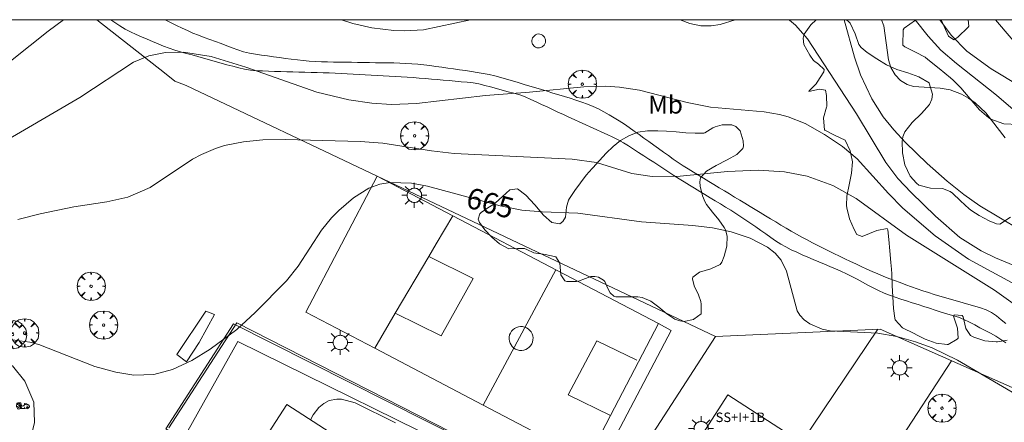
# Model space of a CAD drawing. Units: millimetres. Extents: x 421999 to 423003, y 4485999 to 4486501.
# Drawn here: x 422545 to 422628, y 4486466 to 4486500 of the extents above; entities that cross this region are included whole.
import ezdxf
from ezdxf.enums import TextEntityAlignment as Align

# ---------------------------------------------------------------- set-up
doc = ezdxf.new("R2010")
doc.units = ezdxf.units.MM
doc.header["$MEASUREMENT"] = 0
doc.layers.get('0').update_dxf_attribs({"lineweight": 9})
for name, color, linetype, lineweight in [('1', 7, 'Continuous', 9), ('f012003p_num_plantas', 252, 'Continuous', 9), ('f020120p_textocartografico_usos_coberturas', 90, 'Continuous', 9), ('f030026l_camino', 50, 'Continuous', 9), ('f040012l_corrientenatural', 150, 'Continuous', 9), ('f050002l_curvanivel_cgn', 23, 'Continuous', 9), ('f050002l_curvanivel_mae', 213, 'Continuous', 9), ('f060140s_arboladourbano', 92, 'Continuous', 9), ('f061013p_arbol', 91, 'Continuous', 9), ('f070045l_muro_mur', 30, 'MURO2', 9), ('f070047l_seto', 91, 'Continuous', 9), ('f070048l_alambrada', 7, 'ALAMBRADA_3', 9), ('f070056s_edificacion_edi', 240, 'Continuous', 9), ('f070069l_pistadeportiva', 7, 'Continuous', 9), ('f070069s_pistadeportiva', 7, 'Continuous', 9), ('f081024s_zonajuegos', 215, 'Continuous', 9), ('f081055p_farola', 7, 'Continuous', 9), ('f081059p_juegoinfantil', 7, 'Continuous', 9), ('f081065p_registro_circular', 7, 'Continuous', 9), ('HOJAS', 7, 'Continuous', 9)]:
    doc.layers.add(name, color=color, linetype=linetype, lineweight=lineweight)
doc.styles.get("Standard").update_dxf_attribs({"font": 'arial.ttf'})
doc.linetypes.add('ALAMBRADA_3', pattern='A,6.1e-05,[1,alambrada_3.shx,S=1,R=0,X=0,Y=0],-6.119413', length=6.119474)
doc.linetypes.add('MURO2', pattern='A,3.1e-05,[1,muro2.shx,S=1,R=0,X=0,Y=0],-3.058844', length=3.058875)

# ---------------------------------------------------------------- blocks, each defined once
blk = doc.blocks.new('TVK2826S_ACAD_1_FMEBLOCK1')
at = {"layer": 'HOJAS'}
blk.add_lwpolyline([(-500, 250), (500, 250), (500, -250), (-500, -250)], close=True, dxfattribs=at)
blk = doc.blocks.new('arbol')
at = {"color": 0, "linetype": 'Continuous', "lineweight": 0, "flags": 128}
for points in [[(0.96, 0.012), (1.2, 0.036), (1.128, 0.468), (0.888, 0.804), (0.528, 0.528), (0.816, 0.876), (0.48, 1.104), (0.048, 1.176), (0.012, 0.96), (-0.048, 1.176), (-0.48, 1.104), (-0.816, 0.876), (-0.504, 0.528), (-0.864, 0.804), (-1.104, 0.468), (-1.188, 0.036), (-0.936, 0.012)], [(-0.936, 0.012), (-1.188, -0.048), (-1.104, -0.48), (-0.864, -0.804), (-0.504, -0.504), (-0.816, -0.876), (-0.48, -1.116)], [(-0.48, -1.116), (-0.048, -1.188), (0.012, -0.936), (0.048, -1.188), (0.48, -1.116), (0.816, -0.876), (0.528, -0.504), (0.888, -0.804), (1.128, -0.48), (1.2, -0.048), (0.96, 0.012)]]:
    blk.add_lwpolyline(points, dxfattribs=at)
at = {"color": 0, "linetype": 'Continuous', "lineweight": 0, "extrusion": (0, 0, -1)}
for start, end in [(180.0229, 7.59464), (7.22334, 180.0229)]:
    blk.add_arc((0, 0), 0.104, start, end, dxfattribs=at)
blk = doc.blocks.new('farola')
at = {"layer": '1'}
for points in [[(0, 1.05, 0), (0, 0.6, 0)], [(-1.05, 0, 0), (-0.59, 0, 0)], [(-0.75, 0.75, 0), (-0.42, 0.42, 0)], [(0.01, 0.61, 0), (0.09, 0.6, 0), (0.16, 0.58, 0), (0.24, 0.57, 0), (0.3, 0.52, 0), (0.37, 0.49, 0), (0.43, 0.43, 0), (0.48, 0.39, 0), (0.52, 0.31, 0), (0.57, 0.25, 0), (0.6, 0.18, 0), (0.61, 0.1, 0), (0.61, 0.03, 0), (0.61, -0.03, 0), (0.61, -0.11, 0), (0.6, -0.18, 0), (0.57, -0.26, 0), (0.52, -0.32, 0), (0.48, -0.39, 0), (0.43, -0.44, 0), (0.37, -0.5, 0), (0.3, -0.53, 0), (0.24, -0.57, 0), (0.16, -0.59, 0), (0.09, -0.6, 0), (0, -0.62, 0), (-0.06, -0.6, 0), (-0.14, -0.59, 0), (-0.21, -0.57, 0), (-0.27, -0.53, 0), (-0.35, -0.5, 0), (-0.41, -0.44, 0), (-0.45, -0.39, 0), (-0.5, -0.32, 0), (-0.54, -0.26, 0), (-0.57, -0.18, 0), (-0.59, -0.11, 0), (-0.59, -0.03, 0), (-0.59, 0.03, 0), (-0.59, 0.1, 0), (-0.57, 0.18, 0), (-0.54, 0.25, 0), (-0.5, 0.31, 0), (-0.45, 0.39, 0), (-0.41, 0.43, 0), (-0.35, 0.49, 0), (-0.27, 0.52, 0), (-0.21, 0.57, 0), (-0.14, 0.58, 0), (-0.06, 0.6, 0), (0.01, 0.61, 0)], [(0.75, 0.75, 0), (0.43, 0.43, 0)], [(1.05, 0, 0), (0.61, 0, 0)], [(-0.75, -0.74, 0), (-0.42, -0.41, 0)], [(0, -1.05, 0), (0, -0.62, 0)], [(0.75, -0.75, 0), (0.43, -0.44, 0)]]:
    blk.add_polyline3d(points, dxfattribs=at)
blk = doc.blocks.new('juego_infantil')
at = {"layer": 'f081059p_juegoinfantil'}
for p, q in [((-2.08, 1.71), (-2.05, 1.48)), ((-1.34, 1.72), (-1.97, 1.85)), ((-1.97, 1.39), (-1.53, 1.32)), ((-1.09, 1.04), (-0.64, 0.37)), ((-0.47, 0.51), (-0.87, 1.35))]:
    blk.add_line(p, q, dxfattribs=at)
for points in [[(-2.06, 1.51, 0.203356), (-2.12, 0.72)], [(-2.12, 0.72, 0.073785), (-1.95, 0.47)], [(-1.97, 1.85, 0.570626), (-2.08, 1.71)], [(-2.05, 1.48, 0.103021), (-2.04, 1.45)], [(-2.04, 1.45, 0.252928), (-1.97, 1.39)], [(-1.71, 1.89, 0.030509), (-1.81, 1.82)], [(-0.85, 1.92, 0.208786), (-1.71, 1.89)], [(-1.09, 1.04, 0.207104), (-1.53, 1.32)], [(-0.87, 1.35, 0.232746), (-1.34, 1.72)], [(-0.93, 0.08, 0.094233), (1.24, 0.12)], [(-0.63, 1.62, 0.290631), (-0.85, 1.92)], [(-0.64, 0.37, 0.798382), (-0.47, 0.51)], [(-0.63, 1.61, 0.067749), (-0.57, 1.21)], [(-0.58, 0.47, 0.06506), (-0.58, 0.46)], [(-0.57, 1.21, 0.765717), (0.45, 1.16)], [(-0.57, 0.47, 0.064503), (-0.57, 0.47)], [(0.45, 1.16, 0.035968), (0.52, 1.46)], [(0.81, 1.65, 0.728466), (0.52, 1.46)], [(2.15, 1, 0.166997), (0.81, 1.65)], [(1.92, 0.31, 0.002536), (1.98, 0.33)], [(1.98, 0.33, 0.300772), (2.25, 0.72)], [(2.25, 0.72, 0.177228), (2.15, 1)]]:
    blk.add_lwpolyline(points, format="xyb", dxfattribs=at)
for points in [[(-1.42, 0.89, 1), (-1.42, -0.21, 1)], [(-1.81, 1.7, 1), (-1.81, 1.57, 1)], [(-1.81, 1.68, 1), (-1.81, 1.59, 1)], [(-1.81, 1.68, 1), (-1.81, 1.59, 1)], [(-1.42, 0.4, 1), (-1.42, 0.28, 1)], [(-1.42, 0.38, 1), (-1.42, 0.29, 1)], [(-1.42, 0.38, 1), (-1.42, 0.29, 1)], [(-0.54, 0.48, 1), (-0.54, 0.39, 1)], [(-0.54, 0.48, 1), (-0.54, 0.39, 1)], [(0.54, 0.5, 1), (0.54, 0.38, 1)], [(0.54, 0.49, 1), (0.54, 0.4, 1)], [(0.54, 0.49, 1), (0.54, 0.4, 1)], [(0.69, 1.69, 1), (0.69, 1.33, 1)], [(0.69, 1.59, 1), (0.69, 1.43, 1)], [(0.69, 1.57, 1), (0.69, 1.45, 1)], [(0.69, 1.57, 1), (0.69, 1.45, 1)], [(0.69, 1.56, 1), (0.69, 1.45, 1)], [(0.69, 1.55, 1), (0.69, 1.47, 1)], [(1.56, 0.67, 1), (1.56, -0.06, 1)], [(1.37, 1.33, 1), (1.37, 1.21, 1)], [(1.37, 1.31, 1), (1.37, 1.22, 1)], [(1.37, 1.31, 1), (1.37, 1.22, 1)], [(1.56, 0.37, 1), (1.56, 0.24, 1)], [(1.56, 0.35, 1), (1.56, 0.26, 1)], [(1.56, 0.35, 1), (1.56, 0.26, 1)]]:
    blk.add_lwpolyline(points, format="xyb", close=True, dxfattribs=at)
blk = doc.blocks.new('B129')
at = {"layer": 'f081065p_registro_circular'}
for points in [[(0, 0.591, 0), (0.102, 0.575, 0), (0.22, 0.543, 0), (0.331, 0.48, 0), (0.496, 0.307, 0), (0.575, 0.094, 0), (0.567, -0.134, 0), (0.528, -0.236, 0), (0.472, -0.346, 0), (0.291, -0.496, 0), (0.189, -0.559, 0), (0.071, -0.583, 0), (-0.142, -0.567, 0), (-0.26, -0.52, 0), (-0.354, -0.465, 0), (-0.512, -0.283, 0), (-0.559, -0.181, 0), (-0.583, -0.063, 0), (-0.583, 0.047, 0), (-0.559, 0.165, 0), (-0.52, 0.268, 0), (-0.449, 0.362, 0), (-0.276, 0.52, 0), (-0.157, 0.567, 0), (0, 0.591, 0)], [(0, 0.008, 0), (0, 0, 0), (0, 0.008, 0)]]:
    blk.add_polyline3d(points, dxfattribs=at)

msp = doc.modelspace()

# ---------------------------------------------------------------- linework, layer by layer
at = {"layer": 'f030026l_camino'}
for points in [[(422628.285, 4486472.783, 664.88), (422627.858, 4486473.05, 664.74), (422627.427, 4486473.327, 664.74), (422626.993, 4486473.581, 664.96), (422626.538, 4486473.814, 664.92), (422626.094, 4486474.05, 664.92), (422625.651, 4486474.3, 664.92), (422625.203, 4486474.523, 664.92), (422624.743, 4486474.741, 664.92), (422624.279, 4486474.934, 664.95), (422623.789, 4486475.087, 664.95), (422623.302, 4486475.218, 664.77), (422622.812, 4486475.365, 664.77), (422622.332, 4486475.523, 664.77), (422621.843, 4486475.685, 664.95), (422621.361, 4486475.842, 664.84), (422620.883, 4486475.995, 664.84), (422620.394, 4486476.148, 664.85), (422619.906, 4486476.301, 664.91), (422619.427, 4486476.457, 664.91), (422618.95, 4486476.618, 664.93), (422618.48, 4486476.789, 664.93), (422618.014, 4486476.972, 664.86), (422617.549, 4486477.181, 664.86), (422617.097, 4486477.406, 664.92), (422616.645, 4486477.645, 664.92), (422616.202, 4486477.882, 664.92), (422615.755, 4486478.124, 664.92), (422615.309, 4486478.359, 664.92), (422614.85, 4486478.59, 664.9), (422614.383, 4486478.798, 664.9), (422613.923, 4486478.999, 664.93), (422613.453, 4486479.199, 664.94), (422612.988, 4486479.396, 664.94), (422612.525, 4486479.592, 664.93), (422612.055, 4486479.791, 664.95), (422611.592, 4486479.988, 664.99), (422611.119, 4486480.191, 664.99), (422610.661, 4486480.4, 665.03), (422610.196, 4486480.621, 665.03), (422609.752, 4486480.853, 665), (422609.308, 4486481.1, 665), (422608.884, 4486481.376, 664.95), (422608.471, 4486481.66, 664.95), (422608.06, 4486481.947, 665.03), (422607.641, 4486482.241, 664.83), (422607.221, 4486482.534, 664.83), (422606.8, 4486482.825, 664.83), (422606.382, 4486483.109, 664.7), (422605.96, 4486483.392, 664.7), (422605.53, 4486483.671, 664.68), (422605.095, 4486483.945, 664.68), (422604.662, 4486484.21, 664.54), (422604.231, 4486484.474, 664.54), (422603.799, 4486484.737, 664.69), (422603.364, 4486485.003, 664.69), (422602.926, 4486485.269, 664.69), (422602.49, 4486485.535, 664.09), (422602.057, 4486485.799, 664.09), (422601.618, 4486486.068, 664.09), (422601.188, 4486486.333, 664.1), (422600.754, 4486486.602, 664.1), (422600.321, 4486486.876, 664.1), (422599.894, 4486487.149, 663.87), (422599.469, 4486487.424, 663.87), (422599.04, 4486487.704, 663.87), (422598.611, 4486487.984, 663.87), (422598.191, 4486488.259, 663.5), (422597.771, 4486488.533, 663.61), (422597.341, 4486488.814, 663.61), (422596.92, 4486489.089, 663.64), (422596.501, 4486489.362, 663.69), (422596.066, 4486489.628, 663.69), (422595.621, 4486489.872, 663.69), (422595.164, 4486490.096, 663.66), (422594.699, 4486490.316, 663.66), (422594.239, 4486490.527, 663.66), (422593.774, 4486490.74, 663.47), (422593.317, 4486490.948, 663.47), (422592.85, 4486491.161, 663.56), (422592.382, 4486491.375, 663.56), (422591.92, 4486491.586, 663.35), (422591.458, 4486491.797, 663.28), (422591.003, 4486492.008, 663.28), (422590.549, 4486492.219, 663.19), (422590.084, 4486492.435, 663.19), (422589.629, 4486492.647, 663.1), (422589.166, 4486492.862, 663.07), (422588.708, 4486493.075, 663.07), (422588.255, 4486493.286, 663.11), (422587.798, 4486493.499, 662.93), (422587.325, 4486493.66, 662.9), (422586.838, 4486493.801, 662.97), (422586.352, 4486493.934, 662.86), (422585.86, 4486494.068, 662.99), (422585.366, 4486494.202, 662.87), (422584.874, 4486494.336, 662.87), (422584.386, 4486494.468, 662.66), (422583.896, 4486494.601, 662.61), (422583.398, 4486494.679, 662.61), (422582.899, 4486494.729, 662.5), (422582.396, 4486494.774, 662.81), (422581.887, 4486494.82, 662.68), (422581.385, 4486494.864, 662.5), (422580.885, 4486494.908, 662.5), (422580.386, 4486494.952, 662.42), (422579.886, 4486494.996, 662.42), (422579.378, 4486495.039, 662.49), (422578.869, 4486495.08, 662.49), (422578.364, 4486495.117, 662.41), (422577.853, 4486495.152, 662.41), (422577.341, 4486495.182, 662.36), (422576.838, 4486495.21, 662.36), (422576.328, 4486495.237, 662.44), (422575.815, 4486495.265, 662.41), (422575.314, 4486495.293, 662.49), (422574.812, 4486495.32, 662.49), (422574.302, 4486495.348, 662.48), (422573.797, 4486495.375, 662.48), (422573.293, 4486495.403, 662.48), (422572.785, 4486495.431, 662.44), (422572.275, 4486495.458, 662.44), (422571.773, 4486495.486, 662.5), (422571.263, 4486495.509, 662.5), (422570.76, 4486495.528, 662.63), (422570.255, 4486495.543, 662.63), (422569.747, 4486495.558, 662.73), (422569.236, 4486495.573, 662.73), (422568.725, 4486495.588, 662.73), (422568.218, 4486495.603, 662.81), (422567.705, 4486495.618, 662.81), (422567.194, 4486495.633, 662.88), (422566.683, 4486495.648, 662.88), (422566.173, 4486495.663, 662.91), (422565.66, 4486495.677, 662.91), (422565.152, 4486495.696, 663), (422564.648, 4486495.734, 663), (422564.146, 4486495.823, 663.06), (422563.654, 4486495.938, 663.13), (422563.157, 4486496.07, 663.13), (422562.661, 4486496.207, 663.11), (422562.17, 4486496.344, 663.11), (422561.675, 4486496.482, 663.19), (422561.192, 4486496.618, 662.99), (422560.704, 4486496.754, 662.99), (422560.215, 4486496.891, 663.06), (422559.729, 4486497.027, 663.06), (422559.242, 4486497.164, 663.09), (422558.759, 4486497.299, 663.09), (422558.278, 4486497.443, 663.11), (422557.8, 4486497.604, 663.11), (422557.329, 4486497.78, 662.94), (422556.864, 4486497.973, 662.94), (422556.397, 4486498.17, 662.94), (422555.935, 4486498.367, 662.82), (422555.47, 4486498.567, 662.82), (422555.006, 4486498.765, 662.82), (422554.539, 4486498.966, 662.8), (422554.094, 4486499.21, 662.68), (422553.657, 4486499.474, 662.57), (422553.235, 4486499.757, 662.57), (422552.877, 4486500, 662.501)], [(422557.443, 4486500, 662.66), (422557.522, 4486499.96, 662.66), (422557.975, 4486499.732, 662.68), (422558.427, 4486499.509, 662.73), (422558.882, 4486499.29, 662.73), (422559.341, 4486499.078, 662.79), (422559.801, 4486498.875, 662.9), (422560.269, 4486498.685, 662.9), (422560.74, 4486498.506, 662.81), (422561.219, 4486498.331, 662.81), (422561.699, 4486498.155, 662.79), (422562.174, 4486497.982, 662.79), (422562.647, 4486497.809, 662.79), (422563.118, 4486497.637, 662.75), (422563.589, 4486497.465, 662.82), (422564.07, 4486497.29, 662.82), (422564.565, 4486497.184, 662.79), (422565.067, 4486497.095, 662.79), (422565.57, 4486497.022, 662.76), (422566.073, 4486496.951, 662.76), (422566.575, 4486496.882, 662.71), (422567.083, 4486496.812, 662.71), (422567.587, 4486496.743, 662.67), (422568.088, 4486496.674, 662.67), (422568.595, 4486496.611, 662.57), (422569.095, 4486496.552, 662.57), (422569.604, 4486496.507, 662.57), (422570.114, 4486496.468, 662.51), (422570.618, 4486496.451, 662.51), (422571.126, 4486496.44, 662.42), (422571.639, 4486496.431, 662.42), (422572.154, 4486496.423, 662.37), (422572.657, 4486496.416, 662.37), (422573.157, 4486496.408, 662.36), (422573.669, 4486496.4, 662.36), (422574.182, 4486496.393, 662.36), (422574.685, 4486496.385, 662.36), (422575.191, 4486496.377, 662.36), (422575.704, 4486496.37, 662.32), (422576.205, 4486496.362, 662.32), (422576.714, 4486496.352, 662.26), (422577.217, 4486496.339, 662.26), (422577.723, 4486496.319, 662.28), (422578.23, 4486496.293, 662.28), (422578.74, 4486496.254, 662.26), (422579.249, 4486496.202, 662.26), (422579.753, 4486496.135, 662.26), (422580.256, 4486496.065, 662.3), (422580.754, 4486495.994, 662.3), (422581.259, 4486495.921, 662.42), (422581.755, 4486495.85, 662.42), (422582.26, 4486495.777, 662.46), (422582.755, 4486495.705, 662.5), (422583.251, 4486495.632, 662.5), (422583.752, 4486495.553, 662.57), (422584.246, 4486495.467, 662.57), (422584.75, 4486495.368, 662.66), (422585.242, 4486495.26, 662.66), (422585.737, 4486495.13, 662.66), (422586.225, 4486494.99, 662.66), (422586.714, 4486494.844, 662.86), (422587.204, 4486494.698, 662.74), (422587.693, 4486494.551, 662.93), (422588.181, 4486494.405, 662.93), (422588.672, 4486494.258, 662.96), (422589.153, 4486494.113, 662.96), (422589.638, 4486493.968, 662.99), (422590.123, 4486493.822, 663.05), (422590.615, 4486493.675, 663.05), (422591.097, 4486493.53, 663.03), (422591.581, 4486493.382, 663.03), (422592.064, 4486493.228, 663.24), (422592.547, 4486493.063, 663.24), (422593.022, 4486492.891, 663.3), (422593.499, 4486492.699, 663.3), (422593.963, 4486492.487, 663.3), (422594.409, 4486492.246, 663.33), (422594.847, 4486491.996, 663.33), (422595.279, 4486491.738, 663.46), (422595.712, 4486491.467, 663.51), (422596.141, 4486491.195, 663.51), (422596.557, 4486490.909, 663.46), (422596.969, 4486490.618, 663.46), (422597.376, 4486490.325, 663.58), (422597.786, 4486490.029, 663.49), (422598.199, 4486489.732, 663.5), (422598.616, 4486489.432, 663.5), (422599.026, 4486489.137, 663.5), (422599.433, 4486488.844, 663.52), (422599.845, 4486488.55, 663.87), (422600.258, 4486488.258, 663.87), (422600.673, 4486487.977, 663.87), (422601.097, 4486487.694, 663.87), (422601.523, 4486487.427, 663.87), (422601.952, 4486487.163, 664.09), (422602.383, 4486486.901, 664.09), (422602.814, 4486486.64, 664.09), (422603.251, 4486486.375, 664.09), (422603.687, 4486486.111, 664.09), (422604.123, 4486485.847, 664.34), (422604.562, 4486485.581, 664.34), (422604.998, 4486485.317, 664.47), (422605.429, 4486485.056, 664.47), (422605.863, 4486484.793, 664.58), (422606.291, 4486484.533, 664.58), (422606.725, 4486484.271, 664.67), (422607.153, 4486484.011, 664.67), (422607.587, 4486483.748, 664.67), (422608.026, 4486483.482, 664.68), (422608.457, 4486483.221, 664.86), (422608.894, 4486482.956, 664.86), (422609.327, 4486482.694, 664.81), (422609.761, 4486482.431, 664.81), (422610.197, 4486482.171, 664.93), (422610.642, 4486481.917, 665), (422611.086, 4486481.68, 665), (422611.537, 4486481.443, 665), (422611.988, 4486481.207, 664.96), (422612.443, 4486480.971, 664.96), (422612.89, 4486480.742, 664.96), (422613.342, 4486480.513, 665), (422613.793, 4486480.29, 664.95), (422614.249, 4486480.07, 664.95), (422614.713, 4486479.85, 664.96), (422615.176, 4486479.633, 664.96), (422615.631, 4486479.42, 664.92), (422616.093, 4486479.205, 664.94), (422616.556, 4486478.992, 664.94), (422617.02, 4486478.783, 664.93), (422617.481, 4486478.583, 664.93), (422617.95, 4486478.386, 664.91), (422618.428, 4486478.198, 664.95), (422618.905, 4486478.019, 664.95), (422619.38, 4486477.845, 664.89), (422619.852, 4486477.672, 664.89), (422620.328, 4486477.5, 664.89), (422620.799, 4486477.331, 664.84), (422621.273, 4486477.167, 664.84), (422621.76, 4486477.002, 664.84), (422622.238, 4486476.85, 664.84), (422622.721, 4486476.704, 664.85), (422623.207, 4486476.565, 664.85), (422623.701, 4486476.425, 664.85), (422624.187, 4486476.287, 664.85), (422624.675, 4486476.15, 664.94), (422625.166, 4486476.011, 664.94), (422625.65, 4486475.875, 664.94), (422626.141, 4486475.732, 664.85), (422626.616, 4486475.567, 664.85), (422627.068, 4486475.321, 664.85), (422627.484, 4486475.038, 664.74), (422627.882, 4486474.725, 664.74), (422628.281, 4486474.407, 664.74)]]:
    msp.add_polyline3d(points, dxfattribs=at)
at = {"layer": 'f040012l_corrientenatural'}
msp.add_polyline3d([(422630.04, 4486496.91, 656.98), (422627.395, 4486500, 657.15)], dxfattribs=at)
at = {"layer": 'f050002l_curvanivel_cgn'}
for points in [[(422548.906, 4486500, 662), (422547.61, 4486499.027, 662), (422539.999, 4486493.005, 662)], [(422583.188, 4486500, 662), (422579.214, 4486499.145, 662), (422577.631, 4486499.053, 662), (422576.72, 4486499.093, 662), (422574.859, 4486499.315, 662), (422573.282, 4486499.672, 662), (422572.311, 4486500, 662)], [(422605.475, 4486500, 662), (422604.21, 4486499.605, 662), (422603.462, 4486499.484, 662), (422602.584, 4486499.492, 662), (422601.649, 4486499.68, 662), (422600.854, 4486500, 662)], [(422630.726, 4486478.551, 662), (422627.391, 4486479.938, 662), (422626.19, 4486480.523, 662), (422624.401, 4486481.662, 662), (422622.334, 4486483.455, 662), (422620.286, 4486485.431, 662), (422619.167, 4486486.622, 662), (422618.154, 4486487.972, 662), (422615.692, 4486492.076, 662), (422611.563, 4486498.376, 662), (422610.55, 4486499.531, 662), (422610.051, 4486499.951, 662), (422609.973, 4486500, 662)], [(422631.175, 4486481.294, 661), (422626.091, 4486484.306, 661), (422624.723, 4486485.264, 661), (422623.333, 4486486.396, 661), (422621.655, 4486487.887, 661), (422619.832, 4486489.652, 661), (422618.831, 4486490.721, 661), (422617.94, 4486491.825, 661), (422616.977, 4486493.327, 661), (422616.037, 4486495.355, 661), (422615.538, 4486496.832, 661), (422614.664, 4486500, 661)], [(422630.673, 4486490.887, 659), (422627.484, 4486493.652, 659), (422624.102, 4486496.313, 659), (422622.807, 4486497.432, 659), (422621.724, 4486498.599, 659), (422620.643, 4486500, 659)], [(422631.83, 4486492.974, 658), (422627.039, 4486495.848, 658), (422624.978, 4486497.346, 658), (422623.66, 4486498.704, 658), (422622.699, 4486500, 658)], [(422629.72, 4486477.321, 663), (422625.136, 4486479.825, 663), (422622.326, 4486481.789, 663), (422619.599, 4486484.113, 663), (422618.376, 4486485.352, 663), (422615.748, 4486488.267, 663), (422614.516, 4486489.316, 663), (422613.001, 4486490.335, 663), (422611.364, 4486491.247, 663), (422609.937, 4486491.81, 663), (422609.198, 4486492.013, 663), (422607.906, 4486492.228, 663), (422603.387, 4486492.64, 663), (422601.426, 4486493.021, 663), (422597.411, 4486494.054, 663), (422595.722, 4486494.315, 663), (422594.55, 4486494.392, 663), (422592.726, 4486494.342, 663), (422588.138, 4486493.88, 663), (422584.443, 4486493.607, 663), (422578.646, 4486492.947, 663), (422576.519, 4486492.864, 663), (422574.861, 4486492.963, 663), (422572.938, 4486493.245, 663), (422570.227, 4486493.9, 663), (422564.271, 4486495.995, 663), (422561.338, 4486496.89, 663), (422559.015, 4486497.264, 663), (422557.483, 4486497.247, 663), (422556.074, 4486496.957, 663), (422554.803, 4486496.417, 663), (422550.273, 4486493.452, 663), (422540.579, 4486487.795, 663)], [(422630.745, 4486474.773, 664), (422627.324, 4486477.202, 664), (422619.913, 4486481.837, 664), (422615.671, 4486484.924, 664), (422613.698, 4486486.025, 664), (422611.526, 4486486.821, 664), (422609.634, 4486487.184, 664), (422607.419, 4486487.335, 664), (422604.838, 4486487.196, 664), (422600.829, 4486486.82, 664), (422598.49, 4486486.78, 664), (422596.774, 4486487.029, 664), (422593.782, 4486487.975, 664), (422591.743, 4486488.258, 664), (422581.804, 4486488.733, 664), (422579.884, 4486488.951, 664), (422575.807, 4486489.594, 664), (422573.896, 4486489.727, 664), (422567.588, 4486489.9, 664), (422565.685, 4486489.871, 664), (422564.05, 4486489.711, 664), (422562.459, 4486489.389, 664), (422561.689, 4486489.153, 664), (422560.516, 4486488.652, 664), (422559.774, 4486488.235, 664), (422556.204, 4486485.872, 664), (422554.325, 4486485.052, 664), (422552.561, 4486484.65, 664), (422549.783, 4486484.222, 664), (422546.924, 4486483.656, 664), (422545.042, 4486483.171, 664)], [(422576.862, 4486466.023, 666), (422573.47, 4486467.715, 666), (422572.329, 4486468.028, 666), (422571.933, 4486468.041, 666), (422571.28, 4486467.907, 666), (422570.821, 4486467.664, 666), (422570.408, 4486467.312, 666), (422569.939, 4486466.716, 666), (422569.698, 4486466.297, 666)]]:
    msp.add_polyline3d(points, dxfattribs=at)
at = {"layer": 'f050002l_curvanivel_mae'}
for points in [[(422628.22, 4486490.049, 660), (422626.58, 4486492.161, 660), (422625.702, 4486492.985, 660), (422625.139, 4486493.388, 660), (422624.543, 4486493.724, 660), (422623.579, 4486494.086, 660), (422622.749, 4486494.229, 660), (422620.494, 4486494.365, 660), (422619.947, 4486494.547, 660), (422619.394, 4486494.886, 660), (422618.937, 4486495.352, 660), (422618.583, 4486495.964, 660), (422618.375, 4486496.623, 660), (422618.005, 4486499.488, 660), (422617.808, 4486500, 660)], [(422629.14, 4486468.408, 665), (422624.205, 4486471.326, 665), (422622.067, 4486472.362, 665), (422620.67, 4486472.862, 665), (422619.096, 4486473.307, 665), (422617.502, 4486473.588, 665), (422613.477, 4486473.772, 665), (422612.815, 4486473.918, 665), (422611.761, 4486474.369, 665), (422611.287, 4486474.707, 665), (422610.91, 4486475.116, 665), (422610.709, 4486475.464, 665), (422609.803, 4486478.799, 665), (422609.339, 4486479.751, 665), (422608.83, 4486480.337, 665), (422608.192, 4486480.839, 665), (422606.727, 4486481.597, 665), (422605.144, 4486482.115, 665), (422603.551, 4486482.452, 665), (422601.906, 4486482.665, 665), (422597.585, 4486482.957, 665), (422592.211, 4486483.697, 665), (422589.221, 4486483.807, 665), (422587.515, 4486483.963, 665), (422585.691, 4486484.328, 665), (422579.55, 4486485.96, 665), (422578.206, 4486486.213, 665), (422576.413, 4486486.286, 665), (422575.552, 4486486.144, 665), (422574.624, 4486485.806, 665), (422573.32, 4486484.981, 665), (422572.078, 4486483.917, 665), (422571.481, 4486483.313, 665), (422570.628, 4486482.259, 665), (422568.671, 4486479.247, 665), (422567.677, 4486478.011, 665), (422565.053, 4486475.325, 665), (422563.494, 4486473.894, 665), (422561.262, 4486472.243, 665), (422559.699, 4486471.297, 665), (422558.088, 4486470.535, 665), (422556.517, 4486470.1, 665), (422554.821, 4486470.062, 665), (422553.296, 4486470.306, 665), (422551.546, 4486470.791, 665), (422546.813, 4486472.633, 665), (422546.073, 4486472.823, 665), (422544.379, 4486473.06, 665)]]:
    msp.add_polyline3d(points, dxfattribs=at)
at = {"layer": 'f060140s_arboladourbano'}
for points in [[(422628.397, 4486473.001, 662.22), (422627.577, 4486472.866, 662.22), (422627.464, 4486472.858, 662.22), (422626.515, 4486472.942, 662.22), (422625.565, 4486473.263, 662.22), (422625.297, 4486473.392, 662.22), (422624.91, 4486473.971, 662.22), (422624.67, 4486474.966, 662.22), (422624.588, 4486475.075, 662.22), (422623.926, 4486475.121, 662.22), (422623.868, 4486475.018, 662.22), (422624.207, 4486474.023, 662.22), (422624.249, 4486473.166, 662.22), (422624.164, 4486473.083, 662.22), (422623.406, 4486472.622, 662.22), (422623.329, 4486472.62, 662.22), (422622.4, 4486472.743, 662.22), (422621.464, 4486473.091, 662.22), (422620.806, 4486473.422, 662.22), (422620.537, 4486473.557, 662.22), (422619.572, 4486474.026, 662.22), (422618.947, 4486474.709, 662.22), (422618.912, 4486474.856, 662.22), (422618.81, 4486475.671, 662.22), (422618.742, 4486476.641, 662.22), (422618.703, 4486477.611, 662.22), (422618.658, 4486478.582, 662.22), (422618.632, 4486478.969, 662.22), (422618.586, 4486479.551, 662.22), (422618.508, 4486480.52, 662.22), (422618.418, 4486481.488, 662.22), (422618.33, 4486482.287, 662.22), (422618.287, 4486482.42, 662.22), (422617.397, 4486482.245, 662.22), (422616.166, 4486481.725, 662.22), (422615.732, 4486481.904, 662.22), (422615.491, 4486482.319, 662.22), (422615.091, 4486483.221, 662.22), (422614.878, 4486484.159, 662.22), (422614.862, 4486484.337, 662.22), (422614.89, 4486485.122, 662.22), (422615.068, 4486486.088, 662.22), (422615.267, 4486487.055, 662.22), (422615.344, 4486488.018, 662.22), (422615.334, 4486488.176, 662.22), (422615.166, 4486488.961, 662.22), (422614.739, 4486489.858, 662.22), (422613.831, 4486490.259, 662.22), (422613.028, 4486490.679, 662.22), (422613.009, 4486490.724, 662.22), (422612.907, 4486491.692, 662.22), (422612.912, 4486491.724, 662.22), (422613.175, 4486492.627, 662.22), (422613.184, 4486492.678, 662.22), (422613.167, 4486493.6, 662.22), (422613.068, 4486494.064, 662.22), (422612.566, 4486494.156, 662.22), (422611.678, 4486493.952, 662.22), (422611.712, 4486494.001, 662.22), (422612.292, 4486494.588, 662.22), (422612.393, 4486494.73, 662.22), (422612.933, 4486495.596, 662.22), (422612.974, 4486495.814, 662.22), (422612.486, 4486496.254, 662.22), (422612.084, 4486496.565, 662.22), (422611.766, 4486497.013, 662.22), (422611.26, 4486497.913, 662.22), (422611.192, 4486498.452, 662.22), (422611.283, 4486498.767, 662.22), (422611.835, 4486499.557, 662.22), (422612.287, 4486500, 662.22), (422614.84, 4486500, 662.22), (422615.042, 4486499.832, 662.22), (422615.156, 4486499.714, 662.22), (422615.575, 4486498.796, 662.22), (422615.886, 4486497.897, 662.22), (422616.094, 4486497.649, 662.22), (422616.59, 4486497.245, 662.22), (422617.392, 4486496.692, 662.22), (422618.217, 4486496.192, 662.22), (422618.222, 4486496.189, 662.22), (422619.098, 4486495.8, 662.22), (422620.024, 4486495.514, 662.22), (422620.944, 4486495.187, 662.22), (422621.804, 4486494.677, 662.22), (422621.821, 4486494.664, 662.22), (422622.098, 4486493.72, 662.22), (422622.028, 4486493.3, 662.22), (422621.832, 4486492.853, 662.22), (422621.177, 4486492.084, 662.22), (422620.386, 4486491.33, 662.22), (422619.76, 4486490.564, 662.22), (422619.594, 4486490.123, 662.22), (422619.547, 4486489.746, 662.22), (422619.559, 4486488.792, 662.22), (422619.77, 4486487.782, 662.22), (422620.221, 4486486.826, 662.22), (422620.74, 4486486.214, 662.22), (422620.953, 4486486.054, 662.22), (422621.921, 4486485.811, 662.22), (422622.928, 4486485.768, 662.22), (422623.591, 4486485.528, 662.22), (422623.767, 4486485.391, 662.22), (422624.462, 4486484.734, 662.22), (422625.184, 4486484.063, 662.22), (422625.417, 4486483.889, 662.22), (422626.019, 4486483.501, 662.22), (422626.88, 4486483.048, 662.22), (422627.493, 4486482.795, 662.22), (422627.758, 4486482.783, 662.22), (422628.664, 4486483.371, 662.22)], [(422629.322, 4486491.165, 661.275), (422628.112, 4486491.221, 661.275), (422627.008, 4486491.621, 661.275), (422626.826, 4486491.742, 661.275), (422626.066, 4486492.408, 661.275), (422625.26, 4486493.332, 661.275), (422624.476, 4486494.269, 661.275), (422623.842, 4486494.902, 661.275), (422623.601, 4486495.111, 661.275), (422622.663, 4486495.897, 661.275), (422621.708, 4486496.658, 661.275), (422621.47, 4486496.843, 661.275), (422620.654, 4486497.264, 661.275), (422619.754, 4486497.701, 661.275), (422619.604, 4486497.856, 661.275), (422619.623, 4486499.159, 661.275), (422619.707, 4486499.281, 661.275), (422620.662, 4486499.961, 661.275), (422620.796, 4486500, 661.275), (422622.82, 4486500, 661.275), (422623.452, 4486498.615, 661.275), (422623.884, 4486498.311, 661.275), (422624.237, 4486498.524, 661.275), (422625.102, 4486499.372, 661.275), (422625.151, 4486499.46, 661.275), (422625.102, 4486500, 661.275), (422636.05, 4486500, 661.275)]]:
    msp.add_polyline3d(points, dxfattribs=at)
msp.add_polyline3d([(422601.139, 4486474.583, 664.435), (422600.82, 4486474.621, 664.435), (422600.397, 4486474.771, 664.435), (422599.716, 4486475.216, 664.435), (422599.054, 4486475.771, 664.435), (422598.376, 4486476.285, 664.435), (422597.647, 4486476.606, 664.435), (422597.288, 4486476.647, 664.435), (422596.85, 4486476.648, 664.435), (422596.514, 4486476.648, 664.435), (422596.043, 4486476.649, 664.435), (422595.421, 4486476.65, 664.435), (422595.249, 4486476.699, 664.435), (422594.942, 4486476.992, 664.435), (422594.753, 4486477.35, 664.435), (422594.485, 4486477.946, 664.435), (422594.375, 4486478.057, 664.435), (422593.961, 4486478.31, 664.435), (422593.639, 4486478.375, 664.435), (422593.324, 4486478.356, 664.435), (422592.863, 4486478.201, 664.435), (422592.277, 4486477.972, 664.435), (422592.101, 4486477.936, 664.435), (422591.283, 4486477.954, 664.435), (422591.138, 4486477.996, 664.435), (422590.801, 4486478.51, 664.435), (422590.718, 4486479.487, 664.435), (422590.361, 4486480.018, 664.435), (422590.26, 4486480.045, 664.435), (422589.471, 4486480.216, 664.435), (422589.291, 4486480.247, 664.435), (422588.673, 4486480.336, 664.435), (422588.516, 4486480.362, 664.435), (422587.932, 4486480.648, 664.435), (422587.742, 4486480.726, 664.435), (422587.148, 4486480.713, 664.435), (422586.421, 4486480.683, 664.435), (422586.341, 4486480.708, 664.435), (422585.637, 4486481.105, 664.435), (422585.624, 4486481.116, 664.435), (422584.964, 4486481.679, 664.435), (422584.377, 4486482.282, 664.435), (422583.944, 4486482.917, 664.435), (422583.821, 4486483.207, 664.435), (422583.958, 4486483.632, 664.435), (422584.071, 4486483.752, 664.435), (422584.628, 4486484.138, 664.435), (422585.208, 4486484.499, 664.435), (422585.288, 4486484.562, 664.435), (422585.885, 4486485.114, 664.435), (422586.481, 4486485.655, 664.435), (422587.132, 4486485.736, 664.435), (422587.844, 4486485.226, 664.435), (422588.586, 4486484.399, 664.435), (422589.328, 4486483.534, 664.435), (422590.041, 4486482.906, 664.435), (422590.694, 4486482.791, 664.435), (422590.971, 4486482.992, 664.435), (422591.174, 4486483.372, 664.435), (422591.275, 4486484.202, 664.435), (422591.446, 4486484.807, 664.435), (422591.533, 4486484.943, 664.435), (422591.968, 4486485.604, 664.435), (422592.432, 4486486.259, 664.435), (422592.934, 4486486.902, 664.435), (422593.423, 4486487.461, 664.435), (422593.483, 4486487.526, 664.435), (422594.045, 4486488.143, 664.435), (422594.608, 4486488.745, 664.435), (422595.192, 4486489.308, 664.435), (422595.819, 4486489.808, 664.435), (422596.508, 4486490.22, 664.435), (422597.129, 4486490.475, 664.435), (422597.279, 4486490.518, 664.435), (422598.082, 4486490.624, 664.435), (422598.887, 4486490.63, 664.435), (422598.951, 4486490.631, 664.435), (422599.693, 4486490.614, 664.435), (422600.5, 4486490.55, 664.435), (422601.306, 4486490.475, 664.435), (422602.112, 4486490.429, 664.435), (422602.844, 4486490.443, 664.435), (422602.916, 4486490.453, 664.435), (422603.606, 4486490.897, 664.435), (422603.777, 4486490.986, 664.435), (422604.365, 4486491.155, 664.435), (422605.201, 4486491.148, 664.435), (422605.53, 4486491.006, 664.435), (422605.883, 4486490.64, 664.435), (422606.16, 4486489.795, 664.435), (422606.17, 4486489.348, 664.435), (422606.106, 4486489.138, 664.435), (422605.607, 4486488.636, 664.435), (422604.794, 4486488.18, 664.435), (422603.875, 4486487.728, 664.435), (422603.059, 4486487.239, 664.435), (422602.555, 4486486.673, 664.435), (422602.486, 4486486.334, 664.435), (422602.519, 4486485.98, 664.435), (422602.716, 4486485.168, 664.435), (422602.944, 4486484.63, 664.435), (422603.062, 4486484.428, 664.435), (422603.555, 4486483.774, 664.435), (422604.097, 4486483.141, 664.435), (422604.555, 4486482.492, 664.435), (422604.656, 4486482.289, 664.435), (422604.791, 4486481.764, 664.435), (422604.762, 4486480.924, 664.435), (422604.55, 4486480.085, 664.435), (422604.341, 4486479.565, 664.435), (422604.209, 4486479.38, 664.435), (422603.412, 4486478.996, 664.435), (422602.467, 4486478.733, 664.435), (422601.905, 4486478.297, 664.435), (422601.885, 4486478.161, 664.435), (422602.025, 4486477.574, 664.435), (422602.387, 4486476.812, 664.435), (422602.571, 4486476.253, 664.435), (422602.617, 4486476.026, 664.435), (422602.618, 4486475.254, 664.435), (422602.602, 4486475.22, 664.435), (422602.004, 4486474.755, 664.435), (422601.953, 4486474.733, 664.435)], close=True, dxfattribs=at)
at = {"layer": 'f070045l_muro_mur'}
for p, q in [((422593.775, 4486457.837, 666.087), (422603.826, 4486473.317, 665.716)), ((422611.047, 4486464.39, 665.761), (422617.476, 4486473.927, 665.267)), ((422623.705, 4486471.267, 665.267), (422616.77, 4486460.685, 665.84))]:
    msp.add_line(p, q, dxfattribs=at)
for points in [[(422603.826, 4486473.317, 666.52), (422575.328, 4486486.826, 665.913), (422559.229, 4486494.457, 665.57), (422558.265, 4486494.83, 665.57), (422557.395, 4486495.512, 665.57), (422551.71, 4486500, 664.866)], [(422585.676, 4486463.137, 666.656), (422563.496, 4486474.467, 665.337), (422557.768, 4486465.606, 665.934)], [(422603.826, 4486473.317, 665.716), (422617.676, 4486473.937, 665.267), (422634.405, 4486466.547, 665.513), (422641.635, 4486460.036, 665.361), (422652.235, 4486450.536, 665.692), (422667.935, 4486436.736, 667.029), (422680.955, 4486425.286, 667.495), (422668.475, 4486406.046, 669.027), (422663.747, 4486409.111, 668.835)]]:
    msp.add_polyline3d(points, dxfattribs=at)
at = {"layer": 'f070047l_seto'}
for points in [[(422558.457, 4486471.781, 665.337), (422560.889, 4486475.451, 665.337), (422561.62, 4486475.154, 665.337), (422560.33, 4486472.792, 665.337), (422559.252, 4486471.184, 665.337), (422558.457, 4486471.781, 665.337)], [(422558.991, 4486464.663, 665.927), (422557.508, 4486465.516, 665.927), (422563.225, 4486474.369, 665.337), (422586, 4486462.898, 666.656), (422581.107, 4486454.959, 666.94), (422580.668, 4486455.277, 666.94), (422580.192, 4486455.624, 666.94), (422584.563, 4486462.564, 666.656), (422563.591, 4486472.89, 665.337), (422558.991, 4486464.663, 665.927)]]:
    msp.add_polyline3d(points, dxfattribs=at)
at = {"layer": 'f070048l_alambrada'}
msp.add_polyline3d([(422536.757, 4486471.323, 665.513), (422539.189, 4486472.305, 665.463), (422540.856, 4486472.387, 665.373), (422542.682, 4486471.914, 665.373), (422544.616, 4486470.832, 665.013), (422545.649, 4486469.538, 665.013), (422546.393, 4486467.767, 665.013), (422546.449, 4486466.074, 665.013), (422546.028, 4486464.353, 665.013), (422545.343, 4486462.58, 665.013), (422544.684, 4486461.098, 665.013), (422543.839, 4486459.774, 665.013), (422543.047, 4486459.19, 665.013), (422541.46, 4486458.817, 665.013), (422539.104, 4486459.581, 665.013), (422537.965, 4486460.24, 665.013), (422536.085, 4486461.11, 665.013), (422534.496, 4486461.901, 665.013), (422533.357, 4486462.799, 665.013), (422532.985, 4486463.751, 665.013), (422533.247, 4486465.629, 665.013), (422534.486, 4486468.145, 665.013), (422535.568, 4486469.813, 665.013), (422536.757, 4486471.323, 665.513)], dxfattribs=at)
at = {"layer": 'f070056s_edificacion_edi'}
for points in [[(422668.936, 4486412.087, 668.918), (422598.097, 4486457.947, 666.226), (422601.083, 4486462.564, 666.001), (422604.857, 4486468.397, 665.716), (422675.696, 4486422.537, 667.685), (422672.074, 4486416.937, 668.346)], [(422558.736, 4486431.108, 668.849), (422553.984, 4486434.181, 668.305), (422548.437, 4486437.768, 667.669), (422567.717, 4486467.578, 665.715), (422573.094, 4486464.101, 666.206), (422578.017, 4486460.918, 666.656), (422567.618, 4486444.839, 667.839)]]:
    msp.add_polyline3d(points, close=True, dxfattribs=at)
at = {"layer": 'f070069l_pistadeportiva'}
msp.add_line((422590.375, 4486478.925), (422584.237, 4486467.533), dxfattribs=at)
for points in [[(422581.685, 4486483.487, 0), (422580.289, 4486481.116, 0), (422579.661, 4486480.05, 0), (422576.848, 4486475.275, 0), (422575.11, 4486472.325, 0)], [(422579.661, 4486480.05, 0), (422583.417, 4486478.204, 0), (422580.709, 4486473.364, 0), (422576.848, 4486475.275, 0)], [(422587.834, 4486472.21, 0), (422587.989, 4486472.292, 0), (422588.128, 4486472.4, 0), (422588.246, 4486472.53, 0), (422588.339, 4486472.679, 0), (422588.406, 4486472.842, 0), (422588.443, 4486473.014, 0), (422588.449, 4486473.19, 0), (422588.425, 4486473.364, 0), (422588.371, 4486473.531, 0), (422588.289, 4486473.687, 0), (422588.181, 4486473.825, 0), (422588.051, 4486473.943, 0), (422587.902, 4486474.037, 0), (422587.739, 4486474.103, 0), (422587.567, 4486474.14, 0), (422587.391, 4486474.147, 0), (422587.217, 4486474.123, 0), (422587.05, 4486474.069, 0), (422586.894, 4486473.987, 0), (422586.756, 4486473.879, 0), (422586.638, 4486473.748, 0), (422586.544, 4486473.6, 0), (422586.478, 4486473.437, 0), (422586.441, 4486473.265, 0), (422586.434, 4486473.089, 0), (422586.458, 4486472.915, 0), (422586.512, 4486472.748, 0), (422586.594, 4486472.592, 0), (422586.702, 4486472.453, 0), (422586.833, 4486472.335, 0), (422586.981, 4486472.242, 0), (422587.144, 4486472.175, 0), (422587.316, 4486472.138, 0), (422587.492, 4486472.132, 0), (422587.666, 4486472.156, 0), (422587.834, 4486472.21, 0)], [(422599.002, 4486474.394, 0), (422594.983, 4486466.661, 0), (422593.035, 4486462.913, 0)], [(422597.202, 4486471.312, 0), (422593.818, 4486472.947, 0), (422591.396, 4486468.396, 0), (422594.983, 4486466.661, 0)]]:
    msp.add_polyline3d(points, dxfattribs=at)
at = {"layer": 'f070069s_pistadeportiva'}
msp.add_polyline3d([(422575.327, 4486486.826, 665.913), (422581.685, 4486483.487, 665.913), (422590.483, 4486478.868, 665.913), (422599.002, 4486474.394, 665.913), (422600.086, 4486473.825, 665.913), (422594.07, 4486462.37, 665.913), (422593.035, 4486462.913, 665.913), (422584.237, 4486467.533, 665.913), (422575.11, 4486472.325, 665.913), (422569.312, 4486475.37, 665.913)], close=True, dxfattribs=at)
at = {"layer": 'f081024s_zonajuegos'}
msp.add_polyline3d([(422536.757, 4486471.323, 665.513), (422539.189, 4486472.305, 665.463), (422540.856, 4486472.387, 665.373), (422542.682, 4486471.914, 665.373), (422544.616, 4486470.832, 665.013), (422545.649, 4486469.538, 665.013), (422546.393, 4486467.767, 665.013), (422546.449, 4486466.074, 665.013), (422546.028, 4486464.353, 665.013), (422545.343, 4486462.58, 665.013), (422544.684, 4486461.098, 665.013), (422543.839, 4486459.774, 665.013), (422543.047, 4486459.19, 665.013), (422541.46, 4486458.817, 665.013), (422539.104, 4486459.581, 665.013), (422537.965, 4486460.24, 665.013), (422536.085, 4486461.11, 665.013), (422534.496, 4486461.901, 665.013), (422533.357, 4486462.799, 665.013), (422532.985, 4486463.751, 665.013), (422533.247, 4486465.629, 665.013), (422534.486, 4486468.145, 665.013), (422535.568, 4486469.813, 665.013)], close=True, dxfattribs=at)

# ---------------------------------------------------------------- block references
at = {"layer": 'f061013p_arbol'}
for p in [(422592.604, 4486494.563, 663.613), (422578.472, 4486490.215, 663.622), (422551.226, 4486477.54, 664.346), (422552.276, 4486474.271, 665.246), (422544.6, 4486473.47, 665.335), (422545.628, 4486473.607, 665.335), (422622.901, 4486467.267, 665.267)]:
    msp.add_blockref('arbol', p, dxfattribs=at)
at = {"layer": 'f081055p_farola'}
for p in [(422578.44, 4486485.205, 665.646), (422572.199, 4486472.802, 665.715), (422619.321, 4486470.671, 665.267), (422602.602, 4486465.549, 666.226)]:
    msp.add_blockref('farola', p, dxfattribs=at)
at = {"layer": 'f081059p_juegoinfantil', "xscale": 0.25, "yscale": 0.25, "zscale": 0.25}
msp.add_blockref('juego_infantil', (422545.481, 4486467.233, 665.693), dxfattribs=at)
at = {"layer": 'f081065p_registro_circular'}
msp.add_blockref('B129', (422588.922, 4486498.207), dxfattribs=at)
at = {"layer": 'HOJAS'}
msp.add_blockref('TVK2826S_ACAD_1_FMEBLOCK1', (422500, 4486250), dxfattribs=at)

# ---------------------------------------------------------------- texts
at = {"layer": 'f012003p_num_plantas', "insert": (422605.906, 4486466.5), "char_height": 0.8, "width": 5.6, "attachment_point": 5}
msp.add_mtext('{\\fArial|b0|i0;SS+I+1B}', dxfattribs=at)
at = {"layer": 'f020120p_textocartografico_usos_coberturas'}
msp.add_text('Mb', height=1.5, dxfattribs=at).set_placement((422599.61, 4486492.84), align=Align.MIDDLE_CENTER)
at = {"layer": 'f050002l_curvanivel_mae', "insert": (422584.842, 4486484.554, 665), "char_height": 1.75, "width": 5.25, "attachment_point": 5, "rotation": 345.1247}
msp.add_mtext('{\\fRoman|b1|i0;665}', dxfattribs=at)

doc.saveas('drawing.dxf')
